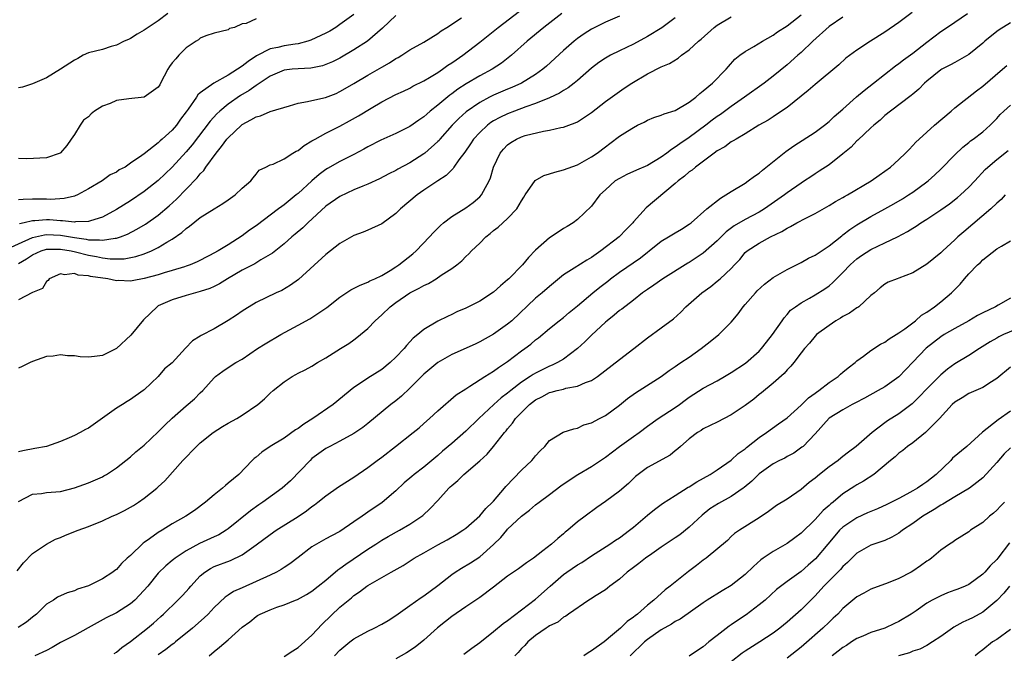
# Model space of a CAD drawing. Units: inches. Extents: x 2565000 to 2568000, y 1527000 to 1530000.
# Drawn here: x 2566939 to 2567080, y 1527565 to 1527656 of the extents above; entities that cross this region are included whole.
import ezdxf

# ---------------------------------------------------------------- set-up
doc = ezdxf.new("R2010")
doc.units = ezdxf.units.IN
doc.header["$MEASUREMENT"] = 0
doc.layers.add('LD25651527_2ft', color=53, linetype='Continuous')

msp = doc.modelspace()

# ---------------------------------------------------------------- linework, layer by layer
at = {"layer": 'LD25651527_2ft'}
for points, elevation in [([(2566938.8, 1527577.2), (2566939.69, 1527578.31), (2566941, 1527579.66), (2566943, 1527581), (2566944.3, 1527581.7), (2566945, 1527581.97), (2566945.71, 1527582.29), (2566947.51, 1527583), (2566949, 1527583.53), (2566951, 1527584.34), (2566952.4, 1527585), (2566953, 1527585.26), (2566954.18, 1527585.82), (2566955.45, 1527586.55), (2566956.16, 1527587), (2566957, 1527587.57), (2566958.78, 1527589), (2566959, 1527589.21), (2566959.92, 1527590.08), (2566962.51, 1527593), (2566964.45, 1527595), (2566965, 1527595.49), (2566966.86, 1527597), (2566968.17, 1527597.83), (2566969, 1527598.32), (2566970.26, 1527599), (2566971, 1527599.47), (2566973.27, 1527601), (2566974.21, 1527601.79), (2566975, 1527602.63), (2566975.43, 1527603), (2566977, 1527604.26), (2566978.14, 1527605), (2566978.71, 1527605.29), (2566979, 1527605.47), (2566980.03, 1527605.97), (2566981, 1527606.5), (2566981.79, 1527607), (2566983, 1527607.69), (2566985.08, 1527609), (2566986.25, 1527609.75), (2566987, 1527610.28), (2566987.42, 1527610.58), (2566989, 1527611.9), (2566990.05, 1527613), (2566991, 1527613.82), (2566992.18, 1527615), (2566993, 1527615.61), (2566995, 1527616.97), (2566996.34, 1527617.66), (2566997, 1527618.05), (2566997.66, 1527618.34), (2566998.76, 1527619), (2566999.5, 1527619.5), (2567001, 1527620.48), (2567001.73, 1527621), (2567002.43, 1527621.57), (2567003, 1527622.19), (2567003.44, 1527622.56), (2567003.84, 1527623), (2567005, 1527624.12), (2567005.89, 1527625), (2567006.52, 1527625.48), (2567007, 1527625.89), (2567007.63, 1527626.37), (2567008.3, 1527627), (2567009, 1527627.63), (2567010.31, 1527629), (2567011, 1527630.15), (2567011.33, 1527630.67), (2567011.52, 1527631), (2567012.95, 1527633.05), (2567014.2, 1527633.8), (2567015, 1527634.01), (2567015.74, 1527634.26), (2567017, 1527634.58), (2567019, 1527635.33), (2567021, 1527636.44), (2567021.83, 1527637), (2567023, 1527637.9), (2567023.65, 1527638.35), (2567025, 1527639.4), (2567026.15, 1527640.15), (2567027, 1527640.68), (2567027.61, 1527641), (2567028.56, 1527641.44), (2567029, 1527641.7), (2567029.92, 1527642.08), (2567031, 1527642.42), (2567031.39, 1527642.61), (2567033, 1527643.09), (2567035, 1527644.28), (2567035.94, 1527645), (2567036.49, 1527645.51), (2567037, 1527645.9), (2567038.32, 1527647), (2567040.28, 1527649), (2567040.6, 1527649.4), (2567041.54, 1527650.46), (2567042.22, 1527651), (2567043, 1527651.55), (2567044.25, 1527652.25), (2567045.48, 1527653), (2567047, 1527653.88), (2567047.65, 1527654.35), (2567049, 1527655.23), (2567051, 1527656.81)], 7810), ([(2567057, 1527656.45), (2567055, 1527655.1), (2567052.67, 1527653), (2567051, 1527651.41), (2567050.52, 1527651), (2567049, 1527649.63), (2567047, 1527647.99), (2567045.71, 1527647), (2567042.91, 1527645), (2567041, 1527643.68), (2567039.47, 1527642.53), (2567039, 1527642.22), (2567038.3, 1527641.7), (2567037.39, 1527641), (2567035, 1527639.22), (2567033.67, 1527638.33), (2567033, 1527637.82), (2567032.47, 1527637.53), (2567031.78, 1527637), (2567031, 1527636.43), (2567029, 1527635.24), (2567027.44, 1527634.56), (2567026.07, 1527633.93), (2567025, 1527633.37), (2567024.41, 1527633), (2567023, 1527631.73), (2567022.22, 1527631), (2567021, 1527629.41), (2567019, 1527627.47), (2567018.39, 1527627), (2567017.51, 1527626.49), (2567017, 1527626.18), (2567015.24, 1527625), (2567015, 1527624.86), (2567013, 1527623.1), (2567011.97, 1527622.03), (2567011.13, 1527621), (2567009.15, 1527619), (2567009, 1527618.86), (2567007.99, 1527618.01), (2567007, 1527617.1), (2567005, 1527615.8), (2567003, 1527614.81), (2567001.72, 1527614.28), (2567001, 1527613.91), (2567000.38, 1527613.62), (2566999, 1527612.93), (2566997, 1527611.76), (2566996.13, 1527611), (2566995.48, 1527610.52), (2566995, 1527609.97), (2566994.53, 1527609.47), (2566994.17, 1527609), (2566993, 1527607.78), (2566992.19, 1527607), (2566991, 1527606.03), (2566989, 1527604.76), (2566988.24, 1527604.24), (2566987, 1527603.43), (2566984.02, 1527601), (2566981.13, 1527599), (2566979.83, 1527598.17), (2566979, 1527597.56), (2566978.64, 1527597.36), (2566977, 1527596.2), (2566975.02, 1527595), (2566973.81, 1527594.19), (2566973, 1527593.46), (2566972.74, 1527593.26), (2566972.45, 1527593), (2566970.51, 1527591), (2566969, 1527589.72), (2566968.6, 1527589.4), (2566968.18, 1527589), (2566967, 1527588.09), (2566965.75, 1527587), (2566964.16, 1527585.84), (2566962.92, 1527585), (2566961, 1527583.93), (2566959.55, 1527583), (2566959, 1527582.67), (2566957.76, 1527581.76), (2566957, 1527581.23), (2566956.85, 1527581.15), (2566955, 1527579.39), (2566954.54, 1527579), (2566953.74, 1527578.26), (2566953, 1527577.39), (2566952.77, 1527577.23), (2566952.49, 1527577), (2566951, 1527576.04), (2566949, 1527575.03), (2566947.45, 1527574.55), (2566947, 1527574.33), (2566945.95, 1527574.05), (2566944.57, 1527573.43), (2566943.98, 1527573), (2566943, 1527572.42), (2566941.58, 1527571), (2566941, 1527570.54), (2566940.16, 1527569.84), (2566938.94, 1527569.06)], 7812), ([(2566939, 1527621.18), (2566940.16, 1527621.84), (2566941, 1527622.42), (2566942.26, 1527623), (2566943, 1527623.23), (2566943.22, 1527623.22), (2566945, 1527623.26), (2566946.54, 1527623), (2566947.13, 1527622.87), (2566949, 1527622.38), (2566950.18, 1527622.18), (2566951, 1527622.01), (2566952.13, 1527621.87), (2566953, 1527621.86), (2566954.12, 1527621.88), (2566955.81, 1527622.19), (2566957, 1527622.59), (2566958.03, 1527623), (2566959, 1527623.47), (2566960.23, 1527624.23), (2566961, 1527624.66), (2566962.37, 1527625.63), (2566963, 1527626.22), (2566963.47, 1527626.53), (2566965, 1527627.76), (2566967, 1527629.02), (2566968.24, 1527629.76), (2566969, 1527630.32), (2566970.01, 1527631), (2566971, 1527631.96), (2566972.23, 1527633), (2566972.56, 1527633.44), (2566973, 1527633.98), (2566973.44, 1527634.56), (2566974.39, 1527635), (2566975, 1527635.32), (2566975.42, 1527635.42), (2566977, 1527636.19), (2566978.27, 1527637), (2566978.73, 1527637.27), (2566979, 1527637.38), (2566979.9, 1527638.1), (2566981, 1527638.73), (2566981.46, 1527639), (2566983, 1527639.85), (2566985, 1527640.86), (2566986.38, 1527641.62), (2566987.65, 1527642.35), (2566989.45, 1527643.45), (2566991, 1527644.33), (2566993, 1527645.37), (2566994.12, 1527645.88), (2566995, 1527646.3), (2566995.44, 1527646.56), (2566997, 1527647.33), (2566997.8, 1527647.8), (2566999, 1527648.54), (2566999.68, 1527649), (2567000.44, 1527649.56), (2567001, 1527649.9), (2567001.63, 1527650.37), (2567002.6, 1527651), (2567005, 1527652.86), (2567007.63, 1527655), (2567010.7, 1527657.3)], 7800), ([(2567016.78, 1527657), (2567014.2, 1527655), (2567011.8, 1527653), (2567009.56, 1527651), (2567008.12, 1527649.88), (2567006.8, 1527649), (2567005, 1527648.06), (2567003.07, 1527646.93), (2567001.86, 1527646.14), (2567001, 1527645.48), (2567000.71, 1527645.29), (2566999, 1527643.86), (2566997.91, 1527643), (2566997.42, 1527642.58), (2566997, 1527642.18), (2566996.29, 1527641.71), (2566995, 1527640.79), (2566993, 1527639.82), (2566990.85, 1527638.85), (2566989, 1527637.89), (2566988.44, 1527637.56), (2566987, 1527636.79), (2566985, 1527635.77), (2566983.22, 1527634.78), (2566983, 1527634.64), (2566982.05, 1527633.95), (2566980.97, 1527633.03), (2566979, 1527631.23), (2566978.73, 1527631), (2566977, 1527629.58), (2566976.66, 1527629.34), (2566976.23, 1527629), (2566973, 1527626.6), (2566972.06, 1527625.94), (2566971, 1527625.14), (2566969, 1527623.86), (2566967.55, 1527623), (2566966.35, 1527622.35), (2566964.56, 1527621.44), (2566963.55, 1527621), (2566963, 1527620.8), (2566962.73, 1527620.73), (2566961, 1527620.18), (2566959.85, 1527619.85), (2566959, 1527619.58), (2566957, 1527619.02), (2566955.27, 1527618.73), (2566955, 1527618.65), (2566953.25, 1527618.75), (2566953, 1527618.72), (2566951.78, 1527619), (2566949.32, 1527619.32), (2566949, 1527619.42), (2566947.51, 1527619.51), (2566947, 1527619.74), (2566945.57, 1527619.57), (2566945, 1527619.71), (2566943.38, 1527619), (2566943.25, 1527618.75), (2566943, 1527618.59), (2566942.41, 1527617.59), (2566941, 1527617.03), (2566939, 1527616.01)], 7802), ([(2566960.38, 1527657), (2566959, 1527655.93), (2566957.56, 1527655), (2566957, 1527654.58), (2566955.99, 1527654.01), (2566955, 1527653.4), (2566954.73, 1527653.27), (2566954.1, 1527653), (2566953, 1527652.44), (2566952.26, 1527652.26), (2566951, 1527651.85), (2566949, 1527651.34), (2566948.27, 1527651), (2566947.47, 1527650.53), (2566947, 1527650.31), (2566945, 1527649.02), (2566943, 1527647.79), (2566941, 1527646.93), (2566939.56, 1527646.44), (2566939, 1527646.33)], 7790), ([(2566987, 1527656.85), (2566985, 1527655.39), (2566984.4, 1527655), (2566983.53, 1527654.47), (2566983, 1527654.18), (2566980.85, 1527653.15), (2566980.4, 1527653), (2566979, 1527652.62), (2566978.57, 1527652.57), (2566977, 1527652.33), (2566976.12, 1527652.12), (2566975, 1527651.93), (2566973.06, 1527650.94), (2566971.88, 1527650.12), (2566971, 1527649.42), (2566969, 1527648.17), (2566966.94, 1527647), (2566965, 1527645.62), (2566964.65, 1527645.35), (2566964.45, 1527645), (2566963.3, 1527643.3), (2566963, 1527642.89), (2566962.17, 1527641.83), (2566961.6, 1527641), (2566961, 1527640.29), (2566959.55, 1527639), (2566959.25, 1527638.75), (2566959, 1527638.48), (2566957, 1527636.91), (2566956.64, 1527636.64), (2566955, 1527635.56), (2566954.25, 1527635), (2566953.4, 1527634.6), (2566953, 1527634.28), (2566952.11, 1527633.89), (2566950.97, 1527633), (2566949, 1527631.86), (2566947.42, 1527631), (2566947.12, 1527630.88), (2566947, 1527630.84), (2566945.52, 1527630.48), (2566943.63, 1527630.37), (2566943, 1527630.39), (2566941, 1527630.41), (2566939.64, 1527630.36), (2566939, 1527630.28)], 7794), ([(2567025, 1527656.61), (2567023, 1527655.74), (2567021, 1527654.74), (2567019.95, 1527654.05), (2567019, 1527653.38), (2567018.53, 1527653), (2567017, 1527651.67), (2567014.56, 1527649.44), (2567014.05, 1527649), (2567013, 1527648.25), (2567010.97, 1527647), (2567009.61, 1527646.39), (2567009, 1527646.14), (2567007, 1527645.29), (2567006.41, 1527645), (2567005, 1527644.26), (2567003.08, 1527642.92), (2567002.03, 1527641.97), (2567001.07, 1527641), (2566999.32, 1527639), (2566999.18, 1527638.82), (2566999, 1527638.64), (2566997.15, 1527637), (2566997, 1527636.89), (2566995, 1527635.61), (2566993.31, 1527634.69), (2566993, 1527634.5), (2566991.99, 1527634.01), (2566990.67, 1527633.33), (2566989, 1527632.56), (2566988.27, 1527632.27), (2566987, 1527631.72), (2566985, 1527630.8), (2566983, 1527629.39), (2566980.39, 1527627), (2566979.69, 1527626.31), (2566978.61, 1527625.39), (2566978.13, 1527625), (2566977, 1527624.01), (2566975.34, 1527622.66), (2566973.7, 1527621.7), (2566972.84, 1527621.16), (2566971, 1527620.21), (2566968.9, 1527619), (2566967.74, 1527618.26), (2566967, 1527617.89), (2566966.39, 1527617.61), (2566965, 1527617.16), (2566964.35, 1527617), (2566963, 1527616.62), (2566961, 1527616.01), (2566959, 1527615.11), (2566958.82, 1527615), (2566956.89, 1527613.11), (2566955.09, 1527610.91), (2566953, 1527609.02), (2566951, 1527608.02), (2566949.85, 1527607.85), (2566949, 1527607.77), (2566947.84, 1527607.84), (2566947, 1527607.95), (2566945.99, 1527607.99), (2566945, 1527608.09), (2566943.94, 1527607.94), (2566943, 1527607.86), (2566941, 1527607.16), (2566940.64, 1527607), (2566939.54, 1527606.46), (2566939, 1527606.22)], 7804), ([(2566939, 1527587.11), (2566941, 1527588.15), (2566942.28, 1527588.28), (2566943, 1527588.39), (2566945, 1527588.55), (2566947, 1527589.08), (2566949, 1527589.81), (2566951, 1527590.66), (2566951.23, 1527590.77), (2566951.6, 1527591), (2566953, 1527591.94), (2566955, 1527593.53), (2566955.78, 1527594.22), (2566957, 1527595.2), (2566959, 1527597.07), (2566959.96, 1527598.04), (2566961, 1527599.03), (2566963, 1527600.83), (2566964.17, 1527601.83), (2566965, 1527602.65), (2566965.37, 1527603), (2566967, 1527604.82), (2566967.19, 1527605), (2566968.23, 1527605.77), (2566969.42, 1527606.58), (2566970.1, 1527607), (2566971, 1527607.51), (2566973.22, 1527609), (2566974.3, 1527609.7), (2566976.53, 1527611), (2566979, 1527612.34), (2566980.71, 1527613.29), (2566981, 1527613.47), (2566983.13, 1527614.87), (2566985, 1527616.35), (2566986.58, 1527617.42), (2566987.89, 1527618.11), (2566989, 1527618.53), (2566989.3, 1527618.7), (2566989.98, 1527619), (2566991, 1527619.49), (2566992.2, 1527620.2), (2566993, 1527620.7), (2566993.45, 1527621), (2566995.42, 1527622.58), (2566995.9, 1527623), (2566997.83, 1527625), (2566998.38, 1527625.62), (2566999, 1527626.23), (2566999.38, 1527626.62), (2566999.82, 1527627), (2567001, 1527627.9), (2567003, 1527629.18), (2567004.06, 1527629.94), (2567005, 1527630.71), (2567005.28, 1527631), (2567005.56, 1527631.56), (2567006.36, 1527633), (2567006.54, 1527633.46), (2567006.99, 1527635), (2567007.93, 1527637), (2567008.42, 1527637.58), (2567009, 1527638.18), (2567009.48, 1527638.52), (2567010.25, 1527639), (2567011, 1527639.34), (2567011.5, 1527639.5), (2567014.15, 1527640.15), (2567015, 1527640.26), (2567016.64, 1527640.64), (2567017, 1527640.7), (2567017.77, 1527641), (2567018.68, 1527641.31), (2567019, 1527641.48), (2567021, 1527642.82), (2567023, 1527644.37), (2567025, 1527645.83), (2567025.69, 1527646.31), (2567026.78, 1527647), (2567029, 1527648.32), (2567031, 1527649.33), (2567032.17, 1527649.83), (2567033.4, 1527650.6), (2567033.9, 1527651), (2567035, 1527651.76), (2567036.33, 1527653), (2567036.69, 1527653.31), (2567038.56, 1527655), (2567039, 1527655.33), (2567041, 1527656.52)], 7808), ([(2566993, 1527656.71), (2566991.11, 1527654.89), (2566988.96, 1527653.04), (2566987, 1527651.76), (2566985, 1527650.6), (2566983.93, 1527650.07), (2566983, 1527649.66), (2566982.51, 1527649.49), (2566980.84, 1527649.16), (2566979, 1527649.08), (2566978.16, 1527649), (2566977, 1527648.86), (2566975, 1527648.01), (2566973, 1527646.68), (2566972.03, 1527645.97), (2566970.78, 1527645.22), (2566969, 1527643.98), (2566967.79, 1527643), (2566967.37, 1527642.63), (2566966.41, 1527641.59), (2566963.83, 1527638.17), (2566963, 1527637.17), (2566961, 1527635), (2566959, 1527633.08), (2566957, 1527631.5), (2566955, 1527630.16), (2566953, 1527628.9), (2566951, 1527627.83), (2566949.32, 1527627.32), (2566949, 1527627.2), (2566947.13, 1527627.13), (2566947, 1527627.1), (2566945.31, 1527627.31), (2566945, 1527627.3), (2566943.42, 1527627.42), (2566943, 1527627.43), (2566941.31, 1527627.31), (2566941, 1527627.31), (2566939.79, 1527627), (2566939.14, 1527626.86)], 7796), ([(2567066.88, 1527657.12), (2567065, 1527655.69), (2567063, 1527654.32), (2567060.93, 1527653), (2567059, 1527651.71), (2567057.43, 1527650.57), (2567056.39, 1527649.61), (2567053, 1527646.81), (2567052.04, 1527645.96), (2567049, 1527643.52), (2567047.5, 1527642.5), (2567047, 1527642.18), (2567046.27, 1527641.73), (2567044.96, 1527641), (2567043, 1527639.75), (2567041.69, 1527639), (2567041.27, 1527638.73), (2567041, 1527638.59), (2567040.11, 1527637.89), (2567039, 1527637.32), (2567038.56, 1527637), (2567035.91, 1527635), (2567035.43, 1527634.57), (2567035, 1527634.32), (2567034.31, 1527633.69), (2567033.39, 1527633), (2567033, 1527632.65), (2567028.85, 1527629.15), (2567027, 1527627.13), (2567026.9, 1527627), (2567025.95, 1527626.05), (2567024.97, 1527625), (2567022.35, 1527623), (2567021, 1527622.07), (2567020.32, 1527621.68), (2567018.52, 1527620.52), (2567017, 1527619.57), (2567015, 1527617.91), (2567013.96, 1527617), (2567013, 1527616.21), (2567009.58, 1527613), (2567009, 1527612.49), (2567007, 1527611.06), (2567005, 1527609.95), (2567004.36, 1527609.64), (2567001, 1527608.14), (2566999, 1527607.03), (2566997, 1527605.35), (2566995, 1527603.34), (2566993.8, 1527602.2), (2566993, 1527601.55), (2566992.29, 1527601), (2566989, 1527598.27), (2566988.28, 1527597.72), (2566987, 1527596.85), (2566985, 1527595.74), (2566983.56, 1527595), (2566983, 1527594.69), (2566982, 1527594), (2566981, 1527593.26), (2566980.72, 1527593), (2566977.93, 1527590.07), (2566976.75, 1527589), (2566973.95, 1527587), (2566973.38, 1527586.62), (2566972.21, 1527585.79), (2566969, 1527583.19), (2566968.72, 1527583), (2566967.65, 1527582.35), (2566967, 1527582.04), (2566964.9, 1527581.1), (2566963, 1527580.05), (2566961.4, 1527579), (2566961.17, 1527578.83), (2566961, 1527578.66), (2566960.09, 1527577.91), (2566959, 1527576.86), (2566957.49, 1527575), (2566956.32, 1527573.68), (2566955.64, 1527573), (2566955, 1527572.44), (2566953, 1527571.19), (2566951.54, 1527570.46), (2566948.95, 1527569.05), (2566947, 1527567.94), (2566945, 1527566.91), (2566943.79, 1527566.21), (2566943, 1527565.79), (2566941.32, 1527565)], 7814), ([(2566952.67, 1527565.33), (2566953, 1527565.53), (2566953.79, 1527566.21), (2566955, 1527567.05), (2566957.48, 1527569), (2566958.3, 1527569.7), (2566959.35, 1527570.65), (2566959.73, 1527571), (2566961.82, 1527573), (2566962.4, 1527573.6), (2566963, 1527574.24), (2566963.36, 1527574.64), (2566963.64, 1527575), (2566965, 1527576.48), (2566965.64, 1527577), (2566966.47, 1527577.53), (2566967, 1527577.8), (2566969.34, 1527578.66), (2566971, 1527579.49), (2566973, 1527580.89), (2566975, 1527582.39), (2566975.87, 1527583), (2566979, 1527584.97), (2566980.21, 1527585.79), (2566981, 1527586.39), (2566981.37, 1527586.63), (2566981.86, 1527587), (2566983, 1527587.94), (2566984.8, 1527589.2), (2566987, 1527590.6), (2566989, 1527591.96), (2566990.35, 1527593), (2566991, 1527593.47), (2566992.97, 1527595), (2566995.5, 1527597), (2566996.32, 1527597.68), (2566997, 1527598.27), (2566997.84, 1527599), (2566999, 1527600.09), (2567001.63, 1527602.37), (2567003, 1527603.25), (2567003.61, 1527603.61), (2567005.76, 1527605), (2567007, 1527605.77), (2567007.69, 1527606.31), (2567009, 1527607.17), (2567011, 1527608.67), (2567011.48, 1527609), (2567012.34, 1527609.66), (2567013, 1527610.24), (2567013.44, 1527610.56), (2567015, 1527611.89), (2567016.38, 1527613), (2567017, 1527613.47), (2567017.83, 1527614.17), (2567019, 1527615.11), (2567021.19, 1527617), (2567022.18, 1527617.82), (2567023.32, 1527618.68), (2567023.71, 1527619), (2567025, 1527619.96), (2567028, 1527622), (2567029, 1527622.8), (2567029.28, 1527623), (2567031, 1527624.38), (2567032.05, 1527625), (2567033, 1527625.59), (2567033.89, 1527626.11), (2567035, 1527626.81), (2567035.25, 1527627), (2567037.51, 1527629), (2567039.45, 1527630.55), (2567040.23, 1527631), (2567041, 1527631.49), (2567043, 1527632.69), (2567043.45, 1527633), (2567044.32, 1527633.68), (2567045, 1527634.14), (2567045.47, 1527634.53), (2567048.8, 1527637.2), (2567049.98, 1527638.02), (2567053, 1527640), (2567054.34, 1527641), (2567055, 1527641.52), (2567055.76, 1527642.24), (2567057, 1527643.3), (2567058.95, 1527645.05), (2567060.04, 1527645.96), (2567061.38, 1527647), (2567064.51, 1527649.49), (2567065, 1527649.83), (2567065.65, 1527650.35), (2567067, 1527651.32), (2567069, 1527652.88), (2567071, 1527654.4), (2567071.37, 1527654.63), (2567073, 1527655.73), (2567074.82, 1527657)], 7816), ([(2566937, 1527623.08), (2566941, 1527624.93), (2566942.7, 1527625.3), (2566943, 1527625.32), (2566945, 1527625.23), (2566947, 1527624.89), (2566948.67, 1527624.67), (2566949, 1527624.59), (2566950.59, 1527624.59), (2566951, 1527624.51), (2566952.81, 1527624.81), (2566953, 1527624.8), (2566953.61, 1527625), (2566954.6, 1527625.4), (2566955.92, 1527626.08), (2566957.17, 1527626.83), (2566959, 1527628.1), (2566960.57, 1527629.43), (2566961.61, 1527630.39), (2566963, 1527631.85), (2566964.55, 1527633.45), (2566965, 1527634.01), (2566965.5, 1527634.5), (2566965.82, 1527635), (2566967.3, 1527637), (2566968.07, 1527637.93), (2566968.82, 1527639), (2566969, 1527639.2), (2566970.89, 1527641), (2566971, 1527641.09), (2566972.26, 1527641.74), (2566973, 1527642.21), (2566973.65, 1527642.35), (2566975, 1527642.95), (2566977.77, 1527643.77), (2566979, 1527644.15), (2566980.36, 1527644.36), (2566981, 1527644.53), (2566982.95, 1527644.95), (2566984.45, 1527645.55), (2566985, 1527645.79), (2566985.77, 1527646.23), (2566987, 1527646.94), (2566989, 1527648.15), (2566991, 1527649.32), (2566992.08, 1527649.92), (2566993, 1527650.52), (2566993.32, 1527650.68), (2566993.85, 1527651), (2566995, 1527651.76), (2566997, 1527652.89), (2566999, 1527654.13), (2566999.5, 1527654.5), (2567000.29, 1527655), (2567002.38, 1527656.38)], 7798), ([(2567033, 1527656.38), (2567031.06, 1527654.94), (2567029, 1527653.67), (2567027, 1527652.59), (2567025, 1527651.63), (2567023.72, 1527651), (2567023, 1527650.59), (2567022.05, 1527649.95), (2567021, 1527649.14), (2567019, 1527647.38), (2567018.54, 1527647), (2567017.68, 1527646.32), (2567017, 1527645.96), (2567016.42, 1527645.58), (2567015, 1527644.91), (2567013, 1527644.1), (2567011.62, 1527643.62), (2567009.98, 1527643), (2567009, 1527642.61), (2567007.9, 1527642.1), (2567007, 1527641.6), (2567006.62, 1527641.38), (2567006.12, 1527641), (2567005, 1527639.96), (2567004.13, 1527639), (2567003.68, 1527638.32), (2567002.86, 1527637.14), (2567002.04, 1527636.04), (2567001.32, 1527635), (2567001.2, 1527634.8), (2567001, 1527634.62), (2567000.22, 1527633.78), (2566999, 1527633.01), (2566997, 1527631.67), (2566996.04, 1527631), (2566993.65, 1527629), (2566993, 1527628.34), (2566991, 1527626.87), (2566989, 1527625.94), (2566988.33, 1527625.67), (2566987, 1527625.19), (2566985, 1527624.06), (2566983.66, 1527623), (2566983, 1527622.5), (2566979.09, 1527618.91), (2566977.93, 1527618.07), (2566976.66, 1527617.34), (2566975.88, 1527617), (2566973, 1527615.59), (2566971.38, 1527614.62), (2566971, 1527614.36), (2566970.2, 1527613.8), (2566968.99, 1527613.01), (2566967, 1527611.85), (2566965.13, 1527610.87), (2566965, 1527610.77), (2566963.89, 1527610.11), (2566962.91, 1527609.09), (2566961, 1527606.99), (2566959.91, 1527606.09), (2566959, 1527605.02), (2566957, 1527603.11), (2566956.86, 1527603), (2566955, 1527601.72), (2566954.56, 1527601.44), (2566953.89, 1527601), (2566953, 1527600.46), (2566949, 1527597.6), (2566948.58, 1527597.42), (2566947.84, 1527597), (2566947, 1527596.56), (2566946.23, 1527596.23), (2566945, 1527595.72), (2566943.01, 1527595), (2566941.32, 1527594.68), (2566939.62, 1527594.38), (2566939, 1527594.24)], 7806), ([(2566973, 1527656.2), (2566971.56, 1527655.56), (2566971, 1527655.52), (2566969.9, 1527655), (2566969.19, 1527654.81), (2566969, 1527654.64), (2566967, 1527654.16), (2566965.8, 1527653.8), (2566965, 1527653.44), (2566964.78, 1527653.22), (2566964.41, 1527653), (2566963, 1527652.07), (2566961.95, 1527651), (2566961.49, 1527650.51), (2566961, 1527649.9), (2566960.62, 1527649.38), (2566960.39, 1527649), (2566959.34, 1527647), (2566959.23, 1527646.77), (2566959, 1527646.43), (2566957, 1527644.99), (2566954.78, 1527644.78), (2566953, 1527644.51), (2566952.11, 1527644.11), (2566951, 1527643.72), (2566949.88, 1527643), (2566949.39, 1527642.61), (2566949, 1527642.21), (2566948.31, 1527641.69), (2566947.8, 1527641), (2566947, 1527639.64), (2566946.52, 1527639), (2566945.91, 1527638.09), (2566945, 1527637.03), (2566944.95, 1527637), (2566943, 1527636.3), (2566940.19, 1527636.19), (2566939, 1527636.23)], 7792), ([(2567081, 1527655.64), (2567079.35, 1527654.65), (2567079, 1527654.4), (2567077.28, 1527653), (2567077, 1527652.75), (2567075, 1527651.13), (2567073.66, 1527650.34), (2567073, 1527649.98), (2567072.38, 1527649.62), (2567071.14, 1527649), (2567071, 1527648.92), (2567069, 1527647.29), (2567068.67, 1527647), (2567067.86, 1527646.14), (2567067, 1527645.44), (2567066.77, 1527645.23), (2567063.78, 1527643), (2567063, 1527642.37), (2567062.3, 1527641.7), (2567061.41, 1527641), (2567061, 1527640.63), (2567059.14, 1527638.86), (2567059, 1527638.75), (2567058.16, 1527637.84), (2567057, 1527636.89), (2567055, 1527635.32), (2567053.61, 1527634.39), (2567053, 1527634.02), (2567052.38, 1527633.62), (2567051.47, 1527633), (2567051, 1527632.7), (2567049, 1527631.3), (2567048.62, 1527631), (2567045.77, 1527629), (2567045, 1527628.54), (2567043, 1527627.51), (2567041.44, 1527626.56), (2567040.3, 1527625.7), (2567039, 1527624.42), (2567037, 1527622.67), (2567035, 1527621.34), (2567034.77, 1527621.23), (2567031.23, 1527619), (2567029.92, 1527618.08), (2567029, 1527617.48), (2567028.32, 1527617), (2567027, 1527615.96), (2567025.33, 1527614.67), (2567025, 1527614.44), (2567024.23, 1527613.77), (2567023.24, 1527613), (2567023, 1527612.8), (2567021, 1527610.95), (2567020.03, 1527609.97), (2567019, 1527609), (2567017, 1527607.5), (2567016.15, 1527607), (2567015.37, 1527606.63), (2567015, 1527606.5), (2567013, 1527605.51), (2567012.68, 1527605.32), (2567012.23, 1527605), (2567011, 1527604.2), (2567009.44, 1527603), (2567009, 1527602.64), (2567008.06, 1527601.94), (2567007.01, 1527601), (2567004.87, 1527599), (2567003, 1527597.2), (2567001, 1527595.42), (2566999.7, 1527594.3), (2566999, 1527593.68), (2566997, 1527592.04), (2566995.64, 1527591), (2566995.29, 1527590.71), (2566994.21, 1527589.79), (2566993, 1527588.64), (2566991.05, 1527586.95), (2566989, 1527585.58), (2566988.64, 1527585.36), (2566988.16, 1527585), (2566987, 1527584.18), (2566985, 1527582.84), (2566983.78, 1527582.22), (2566983, 1527581.76), (2566981.65, 1527581), (2566981, 1527580.6), (2566979, 1527579.11), (2566977.81, 1527578.19), (2566977, 1527577.67), (2566976.61, 1527577.4), (2566975.92, 1527577), (2566975, 1527576.57), (2566971, 1527574.75), (2566969.77, 1527574.23), (2566969, 1527573.69), (2566968.56, 1527573.44), (2566967, 1527571.94), (2566966.13, 1527571), (2566965.55, 1527570.45), (2566963.88, 1527569), (2566961.45, 1527567), (2566961.21, 1527566.79), (2566961, 1527566.64), (2566960.08, 1527565.92), (2566959, 1527565.18)], 7818), ([(2566966.27, 1527565), (2566967, 1527565.64), (2566967.76, 1527566.24), (2566969, 1527567.31), (2566971, 1527569.1), (2566972.12, 1527569.88), (2566973, 1527570.66), (2566973.22, 1527570.78), (2566973.59, 1527571), (2566975, 1527571.6), (2566975.99, 1527571.99), (2566977, 1527572.33), (2566978.62, 1527573), (2566978.91, 1527573.09), (2566980.21, 1527573.79), (2566981, 1527574.26), (2566981.9, 1527575), (2566983, 1527575.87), (2566984.68, 1527577.32), (2566985, 1527577.52), (2566985.84, 1527578.16), (2566989, 1527580.27), (2566990.15, 1527581), (2566991, 1527581.57), (2566991.89, 1527582.11), (2566993.53, 1527583), (2566995, 1527583.86), (2566996.74, 1527585), (2566996.88, 1527585.12), (2566997.91, 1527586.09), (2566999, 1527587.24), (2567000.58, 1527589), (2567000.8, 1527589.2), (2567001, 1527589.41), (2567001.87, 1527590.13), (2567002.71, 1527591), (2567005, 1527592.95), (2567006.09, 1527593.91), (2567007, 1527595), (2567008.57, 1527597), (2567008.78, 1527597.22), (2567009, 1527597.52), (2567009.69, 1527598.31), (2567010.13, 1527599), (2567012.14, 1527601), (2567013, 1527601.66), (2567013.9, 1527602.1), (2567015, 1527602.72), (2567015.24, 1527602.76), (2567016.09, 1527603), (2567017, 1527603.22), (2567017.32, 1527603.32), (2567019, 1527603.61), (2567020.13, 1527604.13), (2567021, 1527604.44), (2567021.86, 1527605), (2567025, 1527607.46), (2567027.05, 1527609), (2567029, 1527610.53), (2567031, 1527611.96), (2567032.73, 1527613.27), (2567033.77, 1527614.23), (2567034.51, 1527615), (2567036.78, 1527617), (2567038.09, 1527617.91), (2567039, 1527618.64), (2567039.42, 1527619), (2567041, 1527620.49), (2567041.47, 1527621), (2567042.23, 1527621.77), (2567043, 1527622.74), (2567043.29, 1527623), (2567045, 1527624.11), (2567046.63, 1527625), (2567048.25, 1527625.75), (2567049, 1527626.26), (2567049.51, 1527626.49), (2567050.39, 1527627), (2567051.7, 1527627.7), (2567053, 1527628.33), (2567055, 1527629.47), (2567055.93, 1527630.07), (2567057, 1527630.63), (2567057.22, 1527630.78), (2567057.64, 1527631), (2567061.05, 1527633), (2567062.17, 1527633.83), (2567063, 1527634.41), (2567063.78, 1527635), (2567065, 1527636.09), (2567065.97, 1527637), (2567066.47, 1527637.53), (2567067, 1527638.06), (2567067.45, 1527638.55), (2567067.92, 1527639), (2567070.1, 1527641), (2567072.48, 1527643), (2567073, 1527643.46), (2567076.09, 1527645.91), (2567077, 1527646.59), (2567079.85, 1527649), (2567080.47, 1527649.53)], 7820), ([(2566977, 1527564.94), (2566978.25, 1527565.75), (2566979, 1527566.19), (2566981, 1527567.98), (2566982.45, 1527569.55), (2566985, 1527571.97), (2566986.67, 1527573.33), (2566987, 1527573.65), (2566987.81, 1527574.19), (2566988.84, 1527575), (2566989, 1527575.1), (2566991, 1527576.23), (2566992.32, 1527577), (2566994.04, 1527577.96), (2566995.64, 1527579), (2566997, 1527579.78), (2566999, 1527580.9), (2567000.37, 1527581.63), (2567001.62, 1527582.38), (2567002.6, 1527583), (2567003, 1527583.3), (2567005, 1527585.04), (2567005.88, 1527586.12), (2567006.84, 1527587), (2567007, 1527587.17), (2567008.57, 1527589), (2567008.76, 1527589.24), (2567011, 1527591.62), (2567012.47, 1527593), (2567012.71, 1527593.29), (2567013, 1527593.66), (2567013.65, 1527594.35), (2567014.31, 1527595), (2567015, 1527595.86), (2567016.95, 1527597.05), (2567018.46, 1527597.54), (2567019, 1527597.63), (2567019.93, 1527598.07), (2567021, 1527598.38), (2567022.14, 1527599), (2567023, 1527599.43), (2567025, 1527600.91), (2567026.14, 1527601.86), (2567027.31, 1527602.69), (2567030.97, 1527605), (2567032.13, 1527605.87), (2567033, 1527606.46), (2567033.31, 1527606.69), (2567033.8, 1527607), (2567035, 1527607.8), (2567036.72, 1527609), (2567038, 1527610), (2567039.22, 1527611), (2567041, 1527612.8), (2567042.01, 1527613.99), (2567042.73, 1527615), (2567043, 1527615.3), (2567044.47, 1527617), (2567044.73, 1527617.27), (2567045.78, 1527618.22), (2567047, 1527619.19), (2567049, 1527620.34), (2567051, 1527621.33), (2567052.07, 1527621.93), (2567053, 1527622.4), (2567055, 1527623.72), (2567056.83, 1527625.17), (2567057, 1527625.28), (2567057.96, 1527626.04), (2567059, 1527626.73), (2567061, 1527627.93), (2567063, 1527629), (2567064.29, 1527629.71), (2567065.54, 1527630.46), (2567066.4, 1527631), (2567067, 1527631.41), (2567069, 1527632.86), (2567069.18, 1527633), (2567070.13, 1527633.87), (2567071, 1527634.68), (2567073, 1527636.73), (2567074.15, 1527637.85), (2567075, 1527638.5), (2567075.27, 1527638.73), (2567075.65, 1527639), (2567077, 1527640.06), (2567078.05, 1527641), (2567079, 1527641.97), (2567079.49, 1527642.51), (2567080, 1527643), (2567081, 1527643.86)], 7822), ([(2566984.21, 1527565), (2566985, 1527565.82), (2566986.44, 1527567), (2566987, 1527567.44), (2566989, 1527568.57), (2566989.9, 1527569), (2566991, 1527569.56), (2566991.91, 1527570.09), (2566993, 1527570.77), (2566995, 1527572.24), (2566996.62, 1527573.38), (2566997, 1527573.6), (2566999, 1527575.08), (2567001, 1527576.65), (2567001.5, 1527577), (2567002.42, 1527577.58), (2567003.69, 1527578.31), (2567005, 1527579.19), (2567007, 1527580.97), (2567008.03, 1527581.97), (2567008.87, 1527583), (2567009, 1527583.14), (2567011, 1527585.02), (2567012.12, 1527585.88), (2567013, 1527586.62), (2567013.5, 1527587), (2567015, 1527588.1), (2567016.64, 1527589.36), (2567017.81, 1527590.19), (2567019.03, 1527591), (2567021, 1527592.12), (2567023, 1527593.44), (2567025, 1527595), (2567027, 1527596.44), (2567027.81, 1527597), (2567029, 1527597.92), (2567030.56, 1527599), (2567033, 1527600.56), (2567033.61, 1527601), (2567034.4, 1527601.6), (2567035, 1527602.03), (2567037, 1527603.34), (2567039, 1527604.41), (2567040.04, 1527605), (2567041, 1527605.57), (2567043.07, 1527606.93), (2567045, 1527608.62), (2567045.36, 1527609), (2567046.06, 1527609.94), (2567046.93, 1527611), (2567048.3, 1527613), (2567048.57, 1527613.43), (2567049, 1527613.88), (2567049.51, 1527614.49), (2567050.21, 1527615), (2567051, 1527615.54), (2567052.21, 1527616.21), (2567053, 1527616.68), (2567054.42, 1527617.58), (2567055, 1527618), (2567055.55, 1527618.45), (2567056.06, 1527619), (2567057, 1527619.9), (2567058.02, 1527621), (2567058.53, 1527621.47), (2567059, 1527621.86), (2567059.67, 1527622.33), (2567061, 1527623.18), (2567063, 1527624.13), (2567064.78, 1527625), (2567066.23, 1527625.77), (2567067, 1527626.27), (2567067.46, 1527626.54), (2567068.14, 1527627), (2567069, 1527627.53), (2567071, 1527628.86), (2567072.25, 1527629.75), (2567073.37, 1527630.63), (2567073.81, 1527631), (2567075, 1527632.12), (2567075.85, 1527633), (2567077.36, 1527634.64), (2567077.74, 1527635), (2567079, 1527636.06), (2567080.63, 1527637.37)], 7824), ([(2567080.2, 1527631), (2567079.64, 1527630.36), (2567079, 1527629.82), (2567078.16, 1527629), (2567074.28, 1527625.72), (2567073.46, 1527625), (2567073, 1527624.57), (2567071.27, 1527623), (2567071, 1527622.73), (2567069, 1527621.08), (2567067, 1527619.87), (2567065, 1527619.08), (2567064.76, 1527619), (2567063.49, 1527618.51), (2567063, 1527618.23), (2567062.31, 1527617.69), (2567061.5, 1527617), (2567061, 1527616.61), (2567059.25, 1527615), (2567059.11, 1527614.9), (2567059, 1527614.84), (2567057.92, 1527614.08), (2567057, 1527613.59), (2567056.64, 1527613.36), (2567055.98, 1527613), (2567055, 1527612.33), (2567053.2, 1527611), (2567053, 1527610.8), (2567052.2, 1527609.8), (2567051.48, 1527609), (2567051, 1527608.4), (2567049.96, 1527607), (2567049.53, 1527606.47), (2567049, 1527605.96), (2567048.56, 1527605.44), (2567047, 1527604.05), (2567045.34, 1527602.66), (2567045, 1527602.41), (2567044.22, 1527601.78), (2567043, 1527600.88), (2567041, 1527599.5), (2567039.98, 1527599), (2567039, 1527598.48), (2567037, 1527597.52), (2567036.7, 1527597.3), (2567036.17, 1527597), (2567035, 1527596.09), (2567033.76, 1527595), (2567033.36, 1527594.64), (2567033, 1527594.36), (2567032.25, 1527593.75), (2567029, 1527591.99), (2567027.69, 1527591), (2567027.31, 1527590.69), (2567027, 1527590.41), (2567026.29, 1527589.71), (2567025, 1527588.57), (2567023, 1527587.09), (2567021.76, 1527586.24), (2567020.08, 1527585), (2567019, 1527584.18), (2567017.6, 1527583), (2567017.26, 1527582.74), (2567017, 1527582.5), (2567016.17, 1527581.83), (2567015.27, 1527581), (2567014.04, 1527580.05), (2567012.69, 1527579), (2567011.69, 1527578.31), (2567010.54, 1527577.46), (2567009, 1527576.4), (2567007, 1527574.87), (2567005, 1527573.38), (2567003, 1527572.02), (2567001, 1527570.63), (2567000.09, 1527569.91), (2566998.95, 1527569.05), (2566997, 1527567.28), (2566995.75, 1527566.25), (2566994.54, 1527565.46), (2566993, 1527564.61)], 7826), ([(2567002.74, 1527565.26), (2567003.88, 1527566.12), (2567005, 1527566.95), (2567007, 1527568.48), (2567008.36, 1527569.64), (2567009, 1527570.07), (2567013, 1527573.11), (2567015.11, 1527575), (2567017, 1527576.65), (2567017.48, 1527577), (2567019, 1527578.05), (2567019.61, 1527578.39), (2567021, 1527579.34), (2567023.63, 1527581), (2567024.44, 1527581.56), (2567025, 1527581.92), (2567026.45, 1527583), (2567027, 1527583.45), (2567029, 1527585.16), (2567030.02, 1527585.98), (2567031.19, 1527586.81), (2567033, 1527587.95), (2567034.85, 1527589.15), (2567035, 1527589.23), (2567036.06, 1527589.94), (2567037.98, 1527591), (2567039, 1527591.65), (2567041, 1527593.01), (2567042.02, 1527593.98), (2567043, 1527594.67), (2567043.17, 1527594.83), (2567045, 1527596.28), (2567046.07, 1527597), (2567047.78, 1527598.22), (2567049, 1527599.1), (2567051, 1527600.89), (2567052.05, 1527601.95), (2567053, 1527602.61), (2567053.21, 1527602.79), (2567053.54, 1527603), (2567055, 1527604.14), (2567056.29, 1527605), (2567056.65, 1527605.35), (2567057, 1527605.62), (2567057.75, 1527606.25), (2567058.74, 1527607), (2567059, 1527607.24), (2567059.93, 1527607.93), (2567061, 1527608.75), (2567062.37, 1527609.63), (2567063, 1527609.94), (2567063.59, 1527610.41), (2567064.61, 1527611), (2567065, 1527611.24), (2567065.84, 1527611.84), (2567067.37, 1527613), (2567068.23, 1527613.77), (2567069, 1527614.24), (2567070.08, 1527615), (2567071, 1527615.72), (2567072.54, 1527617), (2567072.78, 1527617.22), (2567073.78, 1527618.23), (2567074.4, 1527619), (2567075, 1527619.69), (2567076.27, 1527621), (2567076.66, 1527621.34), (2567077, 1527621.7), (2567079, 1527623.27), (2567079.68, 1527623.68), (2567081, 1527624.42)], 7828), ([(2567081, 1527616.23), (2567079.21, 1527615.21), (2567078.84, 1527615), (2567077, 1527614.13), (2567076.26, 1527613.74), (2567075.02, 1527613), (2567073, 1527611.9), (2567071.47, 1527611), (2567071, 1527610.7), (2567068.91, 1527609.09), (2567067, 1527607.04), (2567065, 1527604.96), (2567063, 1527603.55), (2567062.03, 1527603), (2567060.08, 1527601.92), (2567058.78, 1527601.22), (2567058.32, 1527601), (2567057, 1527600.26), (2567055, 1527599.04), (2567053, 1527596.79), (2567051.29, 1527595), (2567051.13, 1527594.87), (2567049.96, 1527594.04), (2567049, 1527593.55), (2567048.66, 1527593.34), (2567047.93, 1527593), (2567047, 1527592.51), (2567045, 1527591.08), (2567043.96, 1527590.04), (2567042.88, 1527589.12), (2567042.72, 1527589), (2567041, 1527587.82), (2567039.18, 1527586.82), (2567037.96, 1527586.04), (2567036.84, 1527585.16), (2567035, 1527583.44), (2567033.64, 1527582.36), (2567033, 1527581.9), (2567031, 1527580.56), (2567029.63, 1527579.63), (2567028.74, 1527579), (2567027.78, 1527578.22), (2567027, 1527577.67), (2567026.11, 1527577), (2567025, 1527576), (2567023.65, 1527575), (2567023.3, 1527574.7), (2567023, 1527574.49), (2567021.67, 1527573.67), (2567020.86, 1527573.14), (2567020.61, 1527573), (2567017.7, 1527571), (2567017.31, 1527570.69), (2567017, 1527570.55), (2567016.18, 1527569.82), (2567015, 1527569.33), (2567014.82, 1527569.18), (2567014.5, 1527569), (2567013, 1527567.93), (2567011.87, 1527567), (2567011.48, 1527566.52), (2567011, 1527566.09), (2567010.52, 1527565.48), (2567010.03, 1527565)], 7830), ([(2567083, 1527612.27), (2567079.96, 1527611), (2567079.3, 1527610.69), (2567079, 1527610.52), (2567078.05, 1527609.95), (2567076.52, 1527609), (2567075, 1527608.02), (2567073, 1527606.81), (2567071.94, 1527606.06), (2567071, 1527605.26), (2567069, 1527603.25), (2567067.92, 1527602.08), (2567066.91, 1527601.09), (2567065, 1527599.68), (2567063.36, 1527598.64), (2567063, 1527598.4), (2567061.2, 1527597), (2567058.91, 1527595), (2567057.81, 1527594.19), (2567057, 1527593.56), (2567056.67, 1527593.33), (2567056.3, 1527593), (2567055, 1527592.08), (2567053.62, 1527591), (2567053, 1527590.47), (2567052.16, 1527589.84), (2567051, 1527588.85), (2567049, 1527587.47), (2567047.48, 1527586.52), (2567046.34, 1527585.66), (2567045, 1527584.78), (2567042.18, 1527583), (2567041.48, 1527582.52), (2567041, 1527582.08), (2567040.45, 1527581.55), (2567037.41, 1527579), (2567037, 1527578.71), (2567036.04, 1527577.96), (2567034.9, 1527577.1), (2567032.26, 1527575), (2567031.54, 1527574.46), (2567029.92, 1527573), (2567029, 1527572.25), (2567027.6, 1527571), (2567027.25, 1527570.75), (2567027, 1527570.53), (2567026.09, 1527569.91), (2567025.16, 1527569), (2567024.01, 1527568.01), (2567022.8, 1527567), (2567021, 1527565.72), (2567020.53, 1527565.47), (2567019.93, 1527565)], 7832), ([(2567081, 1527606.36), (2567079, 1527604.71), (2567078.26, 1527604.26), (2567077, 1527603.45), (2567075, 1527602.56), (2567074.06, 1527601.94), (2567073, 1527601.32), (2567072.64, 1527601), (2567070.8, 1527599), (2567068.92, 1527597.08), (2567068.8, 1527597), (2567067, 1527595.52), (2567066.22, 1527595), (2567065.57, 1527594.43), (2567065, 1527594.03), (2567064.49, 1527593.51), (2567063.81, 1527593), (2567061.42, 1527591), (2567059.96, 1527590.04), (2567059, 1527589.49), (2567058.71, 1527589.29), (2567057, 1527588.21), (2567055.59, 1527587), (2567055.24, 1527586.76), (2567055, 1527586.52), (2567054.18, 1527585.82), (2567053, 1527584.56), (2567051, 1527582.6), (2567050.1, 1527581.9), (2567049, 1527581.08), (2567047, 1527579.96), (2567045.57, 1527579), (2567045.24, 1527578.76), (2567044.17, 1527577.83), (2567043, 1527576.67), (2567041, 1527575.1), (2567039.69, 1527574.31), (2567037.57, 1527573), (2567037, 1527572.62), (2567033.72, 1527570.28), (2567033, 1527569.94), (2567032.45, 1527569.55), (2567031, 1527568.75), (2567029, 1527567.34), (2567028.59, 1527567), (2567026.56, 1527565)], 7834), ([(2567081, 1527600.05), (2567079.2, 1527598.79), (2567076.98, 1527597.02), (2567074.72, 1527595), (2567072.69, 1527593.31), (2567072.42, 1527593), (2567070.33, 1527591), (2567069, 1527589.92), (2567068.43, 1527589.57), (2567067.65, 1527589), (2567067, 1527588.62), (2567066.16, 1527588.16), (2567065, 1527587.55), (2567063.3, 1527586.7), (2567061.94, 1527586.06), (2567061, 1527585.69), (2567060.53, 1527585.47), (2567059, 1527584.77), (2567057, 1527583.45), (2567056.51, 1527583), (2567055.81, 1527582.19), (2567054.83, 1527581), (2567053.08, 1527578.92), (2567052.01, 1527577.99), (2567051, 1527577.09), (2567049, 1527575.65), (2567047.49, 1527574.51), (2567045.84, 1527573), (2567045, 1527572.3), (2567043.13, 1527570.87), (2567041.92, 1527570.08), (2567041, 1527569.44), (2567040.73, 1527569.27), (2567039, 1527567.95), (2567037.8, 1527567), (2567037, 1527566.3), (2567036.2, 1527565.8), (2567035, 1527564.99)], 7836), ([(2567081, 1527594.81), (2567080.07, 1527593.93), (2567079, 1527592.68), (2567077, 1527590.49), (2567076.18, 1527589.82), (2567075.11, 1527589), (2567073, 1527587.76), (2567071.29, 1527586.71), (2567071, 1527586.57), (2567070.05, 1527585.95), (2567069, 1527585.35), (2567068.42, 1527585), (2567067, 1527583.98), (2567065.52, 1527583), (2567065.24, 1527582.76), (2567065, 1527582.59), (2567064.01, 1527581.99), (2567063, 1527581.53), (2567061, 1527580.87), (2567059, 1527579.73), (2567057.64, 1527578.36), (2567057, 1527577.81), (2567056.63, 1527577.37), (2567055, 1527575.76), (2567054.26, 1527575), (2567053, 1527573.62), (2567051, 1527571.62), (2567049, 1527569.84), (2567047.95, 1527569), (2567047, 1527568.28), (2567045.12, 1527567), (2567043, 1527565.69), (2567042.59, 1527565.41), (2567041, 1527564.16)], 7838), ([(2567080.11, 1527587), (2567079.55, 1527586.45), (2567079, 1527585.88), (2567078.54, 1527585.46), (2567077.95, 1527585), (2567077, 1527584.12), (2567075.26, 1527583), (2567075, 1527582.78), (2567073, 1527581.52), (2567072.71, 1527581.29), (2567072.26, 1527581), (2567071, 1527580.13), (2567069.68, 1527579), (2567069.28, 1527578.72), (2567069, 1527578.55), (2567068.11, 1527577.89), (2567067, 1527577.13), (2567066.77, 1527577), (2567065, 1527576.09), (2567063.47, 1527575.47), (2567061, 1527574.57), (2567060, 1527574), (2567059, 1527573.47), (2567057, 1527571.78), (2567056.25, 1527571), (2567055.61, 1527570.39), (2567055, 1527569.86), (2567054.12, 1527569), (2567051.41, 1527566.59), (2567051, 1527566.25), (2567049, 1527564.68)], 7840), ([(2567080.81, 1527581.19), (2567079.15, 1527579), (2567079, 1527578.83), (2567078.08, 1527577.92), (2567077.29, 1527577), (2567077, 1527576.71), (2567075, 1527575.25), (2567074.48, 1527575), (2567073.43, 1527574.57), (2567073, 1527574.4), (2567071.96, 1527574.04), (2567071, 1527573.63), (2567069.78, 1527573), (2567069, 1527572.55), (2567067.47, 1527571.47), (2567066.78, 1527571), (2567065, 1527569.92), (2567064.36, 1527569.64), (2567063, 1527569), (2567061, 1527568.37), (2567059.85, 1527567.85), (2567059, 1527567.49), (2567058.2, 1527567), (2567057.48, 1527566.52), (2567057, 1527566.23), (2567056.33, 1527565.67), (2567055.44, 1527565)], 7842), ([(2567080.85, 1527575), (2567080.03, 1527573.97), (2567079, 1527572.92), (2567077, 1527571.25), (2567075.52, 1527570.48), (2567075, 1527570.2), (2567074.16, 1527569.84), (2567072.87, 1527569.13), (2567072.67, 1527569), (2567071, 1527567.78), (2567069.8, 1527567), (2567069, 1527566.5), (2567068.02, 1527565.98), (2567067, 1527565.69), (2567066.54, 1527565.46), (2567064.94, 1527565)], 7844), ([(2567081, 1527568.78), (2567079, 1527567.37), (2567078.42, 1527567), (2567077, 1527565.88), (2567076.49, 1527565.51), (2567075.91, 1527565)], 7846)]:
    msp.add_lwpolyline(points, dxfattribs=dict(at, elevation=elevation))

doc.saveas('drawing.dxf')
